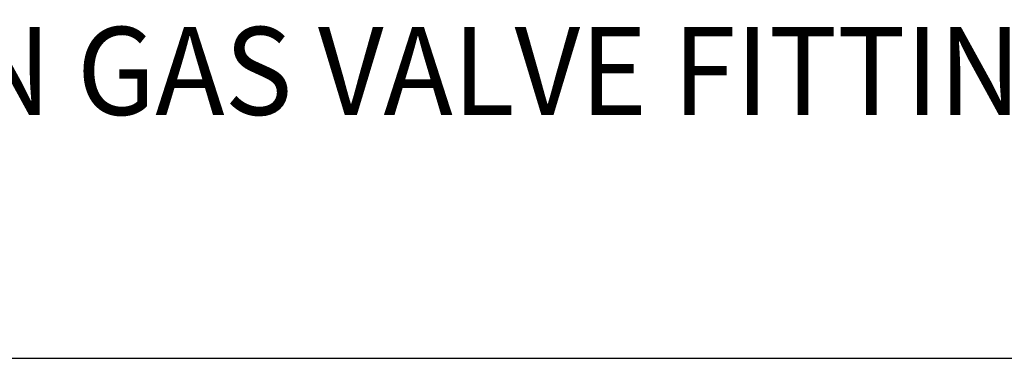
# Model space of a CAD drawing. Extents: x 1.2 to 16.5, y 0.7 to 20.8.
# Drawn here: x 4.2 to 6.4, y 17.9 to 18.6 of the extents above; entities that cross this region are included whole.
import ezdxf

# ---------------------------------------------------------------- set-up
doc = ezdxf.new("R2010")
doc.units = 0
doc.header["$LTSCALE"] = 2
doc.header["$MEASUREMENT"] = 0
doc.layers.get('0').update_dxf_attribs({"linetype": 'CONTINUOUS'})
doc.styles.add('PLATE', font='MyriadPro-Regular.ttf')

# ---------------------------------------------------------------- blocks, each defined once
blk = doc.blocks.new('CTITLE')
blk.add_line((-7.7035, -1.5747), (-0.0785, -1.5747))
at = {"style": 'PLATE', "width": 0.95}
for tag, p, height in [('PLATE1', (-7.7035, -1.0247), 0.14), ('DESC1', (-7.7035, -1.1847), 0.1), ('DESC1', (-7.7035, -1.3447), 0.1), ('DESC1', (-7.7035, -1.5047), 0.1), ('PLATE2', (-7.7035, -1.7747), 0.14), ('DESC2', (-7.7035, -1.9347), 0.1), ('DESC2', (-7.7035, -2.0947), 0.1), ('DESC2', (-7.7035, -2.2547), 0.1), ('DWG', (-4.331, -10.063), 0.14), ('REV', (-1.7936, -10.0611), 0.1)]:
    blk.add_attdef(tag, p, '', height=height, dxfattribs=at)

msp = doc.modelspace()

# ---------------------------------------------------------------- block references
ref = msp.add_blockref('CTITLE', (16.6582, 21.0005), dxfattribs=dict(xscale=2, yscale=2, zscale=2))
ref.add_attrib('DESC1', 'LABORATORY LIFT/TURN GAS VALVE FITTING, PANEL MOUNTED DOUBLE', (1.2512, 18.405), dxfattribs={"height": 0.2, "style": 'PLATE', "width": 0.95})

doc.saveas('drawing.dxf')
